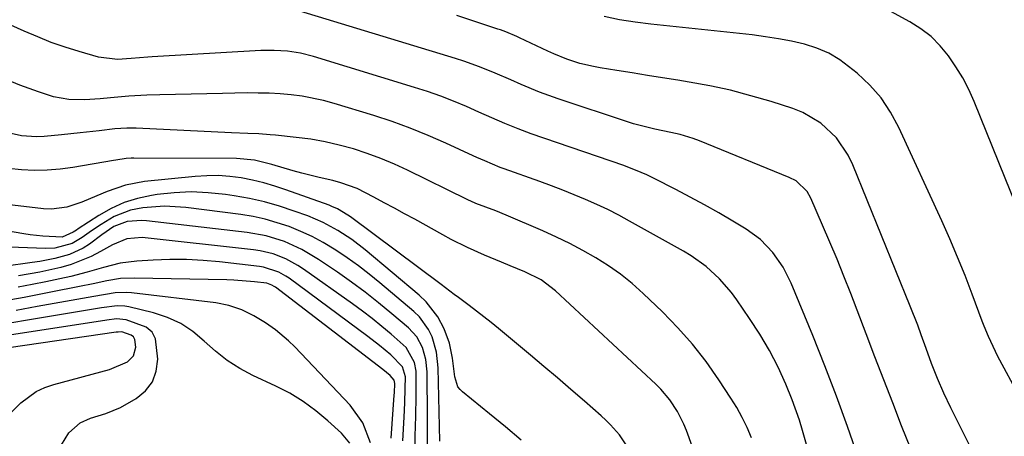
# Model space of a CAD drawing. Units: inches. Extents: x 1905007 to 1910250, y 374480 to 379786.
# Drawn here: x 1905718 to 1905941, y 379145 to 379240 of the extents above; entities that cross this region are included whole.
import ezdxf

# ---------------------------------------------------------------- set-up
doc = ezdxf.new("R2010")
doc.units = ezdxf.units.IN
doc.header["$MEASUREMENT"] = 0
doc.layers.add('7', color=7, linetype='Continuous')
doc.layers.add('8', color=7, linetype='Continuous')

msp = doc.modelspace()

# ---------------------------------------------------------------- linework, layer by layer
at = {"layer": '7', "color": 18}
for points in [[(1905948.51, 379186.48, 1684), (1905934.55, 379220.95, 1684), (1905933.32, 379223.68, 1684), (1905931.97, 379226.34, 1684), (1905930.42, 379228.89, 1684), (1905928.75, 379231.38, 1684), (1905926.85, 379233.65, 1684), (1905924.77, 379235.73, 1684), (1905922.44, 379237.52, 1684), (1905919.93, 379239.12, 1684), (1905907.29, 379246.04, 1684)], [(1905920.19, 379141.93, 1678), (1905918.08, 379147.14, 1678), (1905916.04, 379152.38, 1678), (1905914.02, 379157.62, 1678), (1905912, 379162.87, 1678), (1905909.99, 379168.12, 1678), (1905906.49, 379177.3, 1678), (1905904.96, 379181.22, 1678), (1905903.4, 379185.12, 1678), (1905901.77, 379189, 1678), (1905900.11, 379192.86, 1678), (1905897.44, 379198.94, 1678), (1905896.58, 379200.46, 1678), (1905894.07, 379202.89, 1678), (1905892.52, 379203.7, 1678), (1905872.08, 379211.99, 1678), (1905870.63, 379212.53, 1678), (1905867.68, 379213.44, 1678), (1905865.56, 379213.94, 1678), (1905861.93, 379214.71, 1678), (1905857.13, 379215.87, 1678), (1905855.96, 379216.24, 1678), (1905839.97, 379221.57, 1678), (1905835.73, 379223.1, 1678), (1905831.56, 379224.83, 1678), (1905829.19, 379225.88, 1678), (1905825.65, 379227.4, 1678), (1905822.1, 379228.86, 1678), (1905818.48, 379230.16, 1678), (1905816.65, 379230.75, 1678), (1905779.5, 379242.04, 1678)], [(1905908.19, 379140.02, 1676), (1905905.78, 379147, 1676), (1905903.26, 379153.95, 1676), (1905900.61, 379160.85, 1676), (1905897.86, 379167.71, 1676), (1905892.94, 379179.67, 1676), (1905891.12, 379183.31, 1676), (1905888.8, 379186.64, 1676), (1905885.99, 379189.55, 1676), (1905882.71, 379191.92, 1676), (1905879.69, 379193.73, 1676), (1905876.49, 379195.6, 1676), (1905873.27, 379197.42, 1676), (1905870.02, 379199.19, 1676), (1905866.74, 379200.92, 1676), (1905861.83, 379203.44, 1676), (1905860.14, 379204.27, 1676), (1905857.54, 379205.38, 1676), (1905855.78, 379206.05, 1676), (1905854.89, 379206.37, 1676), (1905833.85, 379213.61, 1676), (1905830.83, 379214.73, 1676), (1905827.85, 379215.96, 1676), (1905824.9, 379217.26, 1676), (1905821.95, 379218.55, 1676), (1905819.11, 379219.8, 1676), (1905816.19, 379221.02, 1676), (1905813.25, 379222.16, 1676), (1905810.27, 379223.21, 1676), (1905807.26, 379224.18, 1676), (1905784.3, 379231.2, 1676), (1905781.38, 379231.94, 1676), (1905778.4, 379232.4, 1676), (1905775.39, 379232.59, 1676), (1905772.38, 379232.54, 1676), (1905747.63, 379231.12, 1676), (1905746.67, 379231.06, 1676), (1905742.87, 379230.73, 1676), (1905739.74, 379230.53, 1676), (1905735.45, 379231.04, 1676), (1905731, 379232.33, 1676), (1905727.83, 379233.33, 1676), (1905724.69, 379234.42, 1676), (1905721.6, 379235.66, 1676), (1905718.55, 379236.98, 1676), (1905715.51, 379238.35, 1676)], [(1905943.46, 379156.49, 1682), (1905941.39, 379160.27, 1682), (1905939.98, 379162.98, 1682), (1905938.88, 379165.23, 1682), (1905937.84, 379167.51, 1682), (1905936.88, 379169.83, 1682), (1905936.42, 379171, 1682), (1905934.13, 379177.13, 1682), (1905932.5, 379181.35, 1682), (1905930.81, 379185.54, 1682), (1905929.03, 379189.7, 1682), (1905927.18, 379193.83, 1682), (1905917.44, 379215.07, 1682), (1905915.55, 379218.53, 1682), (1905913.39, 379221.78, 1682), (1905910.81, 379224.71, 1682), (1905907.96, 379227.43, 1682), (1905904.04, 379230.42, 1682), (1905901.5, 379231.93, 1682), (1905898.79, 379233.08, 1682), (1905895.96, 379234, 1682), (1905893.02, 379234.66, 1682), (1905890.07, 379235.25, 1682), (1905887.09, 379235.71, 1682), (1905884.1, 379236.1, 1682), (1905861.04, 379238.56, 1682), (1905857.47, 379239, 1682), (1905853.92, 379239.54, 1682), (1905850.41, 379240.29, 1682)], [(1905897.89, 379137.93, 1674), (1905895.53, 379146.12, 1674), (1905894.81, 379148.48, 1674), (1905893.18, 379153.12, 1674), (1905891.76, 379156.65, 1674), (1905890, 379160.55, 1674), (1905888, 379164.33, 1674), (1905885.8, 379168.01, 1674), (1905883.47, 379171.6, 1674), (1905880.61, 379175.84, 1674), (1905879.39, 379177.51, 1674), (1905876.68, 379180.63, 1674), (1905873.6, 379183.42, 1674), (1905870.24, 379185.83, 1674), (1905868.47, 379186.91, 1674), (1905856.21, 379193.77, 1674), (1905853.75, 379195.09, 1674), (1905851.27, 379196.36, 1674), (1905848.74, 379197.55, 1674), (1905846.19, 379198.69, 1674), (1905843.61, 379199.76, 1674), (1905841.02, 379200.79, 1674), (1905838.41, 379201.79, 1674), (1905835.79, 379202.75, 1674), (1905827.7, 379205.63, 1674), (1905826.8, 379205.96, 1674), (1905823.25, 379207.45, 1674), (1905821.5, 379208.24, 1674), (1905820.63, 379208.64, 1674), (1905814.4, 379211.51, 1674), (1905810.39, 379213.27, 1674), (1905806.33, 379214.91, 1674), (1905802.2, 379216.39, 1674), (1905798.04, 379217.76, 1674), (1905789.04, 379220.52, 1674), (1905786.63, 379221.18, 1674), (1905781.74, 379222.16, 1674), (1905779.26, 379222.49, 1674), (1905776.76, 379222.69, 1674), (1905774.26, 379222.84, 1674), (1905771.76, 379222.9, 1674), (1905769.26, 379222.91, 1674), (1905763.65, 379222.82, 1674), (1905760.09, 379222.75, 1674), (1905756.53, 379222.67, 1674), (1905752.97, 379222.58, 1674), (1905749.4, 379222.48, 1674), (1905746.44, 379222.39, 1674), (1905742.29, 379222.18, 1674), (1905738.15, 379221.79, 1674), (1905735.8, 379221.55, 1674), (1905732.22, 379221.36, 1674), (1905728.65, 379221.45, 1674), (1905725.16, 379222.06, 1674), (1905721.77, 379223.15, 1674), (1905717.55, 379224.71, 1674), (1905713.39, 379226.45, 1674)], [(1905883.91, 379144.43, 1672), (1905882.91, 379146.79, 1672), (1905881.82, 379149.09, 1672), (1905880.58, 379151.32, 1672), (1905879.25, 379153.5, 1672), (1905876.52, 379157.67, 1672), (1905873.61, 379161.78, 1672), (1905870.53, 379165.75, 1672), (1905867.19, 379169.5, 1672), (1905863.67, 379173.11, 1672), (1905859.29, 379177.29, 1672), (1905856.77, 379179.54, 1672), (1905854.15, 379181.66, 1672), (1905851.4, 379183.6, 1672), (1905848.55, 379185.42, 1672), (1905845.59, 379187.08, 1672), (1905842.6, 379188.66, 1672), (1905839.55, 379190.13, 1672), (1905836.46, 379191.53, 1672), (1905828.14, 379195.09, 1672), (1905825.77, 379196.07, 1672), (1905821.27, 379197.78, 1672), (1905820.12, 379198.27, 1672), (1905819.56, 379198.54, 1672), (1905819.28, 379198.67, 1672), (1905805.72, 379205.32, 1672), (1905802.71, 379206.71, 1672), (1905799.65, 379208, 1672), (1905796.53, 379209.14, 1672), (1905793.38, 379210.19, 1672), (1905790.18, 379211.06, 1672), (1905786.95, 379211.81, 1672), (1905783.68, 379212.37, 1672), (1905780.39, 379212.81, 1672), (1905775.68, 379213.3, 1672), (1905774.43, 379213.42, 1672), (1905771.92, 379213.6, 1672), (1905769.41, 379213.71, 1672), (1905765.64, 379213.87, 1672), (1905743.99, 379214.87, 1672), (1905743.29, 379214.89, 1672), (1905741.9, 379214.89, 1672), (1905739.12, 379214.72, 1672), (1905735.55, 379214.31, 1672), (1905731.28, 379213.84, 1672), (1905727.01, 379213.41, 1672), (1905723.06, 379213.02, 1672), (1905721.35, 379212.92, 1672), (1905717.93, 379213.12, 1672), (1905714.86, 379213.85, 1672)], [(1905855.59, 379142.66, 1668), (1905853.88, 379145.11, 1668), (1905851.9, 379147.37, 1668), (1905850.84, 379148.43, 1668), (1905849.73, 379149.44, 1668), (1905845.92, 379152.78, 1668), (1905842.87, 379155.42, 1668), (1905839.81, 379158.06, 1668), (1905836.73, 379160.67, 1668), (1905833.65, 379163.28, 1668), (1905826.41, 379169.34, 1668), (1905824.76, 379170.68, 1668), (1905821.42, 379173.3, 1668), (1905819.71, 379174.57, 1668), (1905817.27, 379176.35, 1668), (1905816.28, 379177.08, 1668), (1905814.34, 379178.58, 1668), (1905813.36, 379179.32, 1668), (1905792.71, 379194.71, 1668), (1905792.14, 379195.11, 1668), (1905789.76, 379196.53, 1668), (1905788.5, 379197.11, 1668), (1905787.85, 379197.36, 1668), (1905778.06, 379200.89, 1668), (1905775.56, 379201.72, 1668), (1905773.03, 379202.46, 1668), (1905770.47, 379203.06, 1668), (1905767.89, 379203.57, 1668), (1905765.28, 379203.91, 1668), (1905762.67, 379204.1, 1668), (1905760.05, 379204.08, 1668), (1905757.43, 379203.92, 1668), (1905745.91, 379202.73, 1668), (1905741.58, 379201.94, 1668), (1905737.42, 379200.5, 1668), (1905735.01, 379199.47, 1668), (1905731.64, 379198.09, 1668), (1905728.23, 379196.9, 1668), (1905724.72, 379196.45, 1668), (1905722.93, 379196.53, 1668), (1905711.89, 379197.82, 1668)], [(1905831.52, 379143.92, 1666), (1905827.96, 379146.94, 1666), (1905824.36, 379149.91, 1666), (1905818.19, 379154.89, 1666), (1905817.64, 379155.44, 1666), (1905817.18, 379156.05, 1666), (1905816.5, 379158.29, 1666), (1905815.92, 379162.57, 1666), (1905815.23, 379165.97, 1666), (1905814.02, 379169.23, 1666), (1905812.59, 379171.99, 1666), (1905809.96, 379175.42, 1666), (1905808.38, 379176.93, 1666), (1905796.04, 379187.23, 1666), (1905793.03, 379189.55, 1666), (1905789.84, 379191.64, 1666), (1905786.5, 379193.44, 1666), (1905783, 379194.92, 1666), (1905779.92, 379196.05, 1666), (1905776.56, 379197.17, 1666), (1905773.17, 379198.14, 1666), (1905769.73, 379198.91, 1666), (1905766.25, 379199.53, 1666), (1905764.28, 379199.82, 1666), (1905760.4, 379200.22, 1666), (1905756.52, 379200.38, 1666), (1905752.64, 379200.2, 1666), (1905748.76, 379199.79, 1666), (1905747.48, 379199.6, 1666), (1905744.31, 379198.9, 1666), (1905741.25, 379197.96, 1666), (1905738.33, 379196.63, 1666), (1905735.5, 379195.05, 1666), (1905730.77, 379191.98, 1666), (1905730.39, 379191.73, 1666), (1905729.63, 379191.21, 1666), (1905727.13, 379190.13, 1666), (1905722.78, 379190.34, 1666), (1905719.89, 379190.67, 1666), (1905718.45, 379190.88, 1666), (1905705.65, 379193.05, 1666)], [(1905813.02, 379143.7, 1664), (1905812.67, 379160.36, 1664), (1905812.28, 379163.96, 1664), (1905811.27, 379167.44, 1664), (1905810.49, 379169.07, 1664), (1905808.42, 379171.96, 1664), (1905807.13, 379173.22, 1664), (1905799.43, 379179.71, 1664), (1905797, 379181.67, 1664), (1905794.53, 379183.57, 1664), (1905791.98, 379185.38, 1664), (1905789.39, 379187.12, 1664), (1905786.5, 379188.87, 1664), (1905784, 379190.22, 1664), (1905781.41, 379191.42, 1664), (1905778.78, 379192.5, 1664), (1905776.08, 379193.4, 1664), (1905773.35, 379194.18, 1664), (1905770.57, 379194.77, 1664), (1905767.76, 379195.24, 1664), (1905755.28, 379196.86, 1664), (1905750.4, 379197.15, 1664), (1905745.52, 379196.76, 1664), (1905742.72, 379196.21, 1664), (1905738.99, 379194.78, 1664), (1905736.02, 379192.99, 1664), (1905733.83, 379191.52, 1664), (1905731.68, 379190, 1664), (1905729.46, 379188.63, 1664), (1905725.47, 379187.59, 1664), (1905723.4, 379187.52, 1664), (1905709.05, 379188.05, 1664)], [(1905810.31, 379140.94, 1662), (1905810.24, 379144.93, 1662), (1905810.25, 379147.61, 1662), (1905810.25, 379148.95, 1662), (1905810.18, 379159.48, 1662), (1905809.9, 379162.27, 1662), (1905809.13, 379164.98, 1662), (1905807.81, 379167.42, 1662), (1905805.93, 379169.47, 1662), (1905802.15, 379172.68, 1662), (1905799.14, 379175.15, 1662), (1905796.07, 379177.56, 1662), (1905792.94, 379179.87, 1662), (1905789.75, 379182.12, 1662), (1905785.42, 379185.05, 1662), (1905781.67, 379187.29, 1662), (1905777.69, 379189.08, 1662), (1905773.52, 379190.37, 1662), (1905769.22, 379191.14, 1662), (1905746.31, 379193.81, 1662), (1905745.31, 379193.89, 1662), (1905741.95, 379193.69, 1662), (1905738.92, 379192.52, 1662), (1905736.2, 379190.62, 1662), (1905733.37, 379188.54, 1662), (1905731.93, 379187.6, 1662), (1905728.83, 379186.15, 1662), (1905725.5, 379185.23, 1662), (1905722.08, 379184.56, 1662), (1905720.36, 379184.3, 1662), (1905713.93, 379183.43, 1662)], [(1905804.66, 379143.75, 1658), (1905804.94, 379149.12, 1658), (1905805.09, 379152.38, 1658), (1905805.2, 379155.65, 1658), (1905805.23, 379158.31, 1658), (1905804.59, 379160.57, 1658), (1905801.88, 379163.34, 1658), (1905799.32, 379165.48, 1658), (1905796.67, 379167.51, 1658), (1905778.81, 379180.74, 1658), (1905778.05, 379181.26, 1658), (1905776.44, 379182.16, 1658), (1905772.95, 379183.31, 1658), (1905772.03, 379183.45, 1658), (1905762.97, 379184.5, 1658), (1905759.2, 379184.83, 1658), (1905755.42, 379185.03, 1658), (1905751.64, 379185.03, 1658), (1905747.85, 379184.89, 1658), (1905744.15, 379184.65, 1658), (1905740.32, 379184.17, 1658), (1905736.58, 379183.21, 1658), (1905732.86, 379182.1, 1658), (1905729.1, 379181.16, 1658), (1905726.61, 379180.61, 1658), (1905723.47, 379179.94, 1658), (1905720.32, 379179.32, 1658), (1905717.16, 379178.76, 1658)], [(1905801.97, 379144.4, 1656), (1905802.68, 379154.17, 1656), (1905802.72, 379154.67, 1656), (1905802.83, 379156.83, 1656), (1905802.7, 379157.57, 1656), (1905801.76, 379158.62, 1656), (1905800.11, 379159.97, 1656), (1905775.65, 379178.73, 1656), (1905775.4, 379178.9, 1656), (1905774.87, 379179.21, 1656), (1905773.72, 379179.6, 1656), (1905770.89, 379179.96, 1656), (1905766.17, 379180.35, 1656), (1905764.59, 379180.4, 1656), (1905743.55, 379180.8, 1656), (1905740.4, 379180.67, 1656), (1905737.29, 379180.17, 1656), (1905734.19, 379179.5, 1656), (1905731.09, 379178.86, 1656), (1905724.57, 379177.56, 1656), (1905721.56, 379176.97, 1656), (1905718.54, 379176.41, 1656), (1905715.52, 379175.88, 1656)], [(1905797.29, 379143.29, 1654), (1905795.55, 379147.89, 1654), (1905792.67, 379151.87, 1654), (1905780.05, 379165.13, 1654), (1905778.66, 379166.51, 1654), (1905775.68, 379169.02, 1654), (1905773.41, 379170.62, 1654), (1905770.77, 379172.22, 1654), (1905768, 379173.57, 1654), (1905765.1, 379174.58, 1654), (1905762.09, 379175.16, 1654), (1905742.95, 379177.41, 1654), (1905741.71, 379177.51, 1654), (1905739.25, 379177.44, 1654), (1905734.33, 379176.63, 1654), (1905733.11, 379176.41, 1654), (1905721.49, 379174.31, 1654), (1905716.73, 379173.45, 1654)], [(1905792.56, 379143.24, 1652), (1905790.66, 379145.54, 1652), (1905787.6, 379148.33, 1652), (1905784.84, 379150.62, 1652), (1905781.97, 379152.73, 1652), (1905778.91, 379154.57, 1652), (1905775.73, 379156.23, 1652), (1905770.56, 379158.64, 1652), (1905767.55, 379160.24, 1652), (1905764.67, 379162.04, 1652), (1905762, 379164.14, 1652), (1905759.47, 379166.43, 1652), (1905756.9, 379168.61, 1652), (1905754.14, 379170.48, 1652), (1905751.12, 379171.86, 1652), (1905747.92, 379172.91, 1652), (1905742.33, 379174.25, 1652), (1905741.45, 379174.41, 1652), (1905739.66, 379174.49, 1652), (1905736.07, 379173.99, 1652), (1905735.17, 379173.85, 1652), (1905718.35, 379171.06, 1652), (1905714.88, 379170.47, 1652)], [(1905715.25, 379149.91, 1648), (1905717.8, 379152.41, 1648), (1905721.25, 379154.96, 1648), (1905723.19, 379155.86, 1648), (1905725.23, 379156.58, 1648), (1905737.93, 379160, 1648), (1905742.02, 379161.7, 1648), (1905743.42, 379163.12, 1648), (1905743.88, 379165.06, 1648), (1905743.67, 379166.84, 1648), (1905743.37, 379167.42, 1648), (1905742.88, 379167.84, 1648), (1905740.74, 379168.56, 1648), (1905739.88, 379168.51, 1648), (1905739.46, 379168.45, 1648), (1905711.88, 379164.5, 1648)]]:
    msp.add_polyline3d(points, dxfattribs=at)
at = {"layer": '8', "color": 18}
for points in [[(1905933.93, 379141.86, 1680), (1905929.24, 379151.28, 1680), (1905927.67, 379154.58, 1680), (1905926.23, 379157.93, 1680), (1905924.9, 379161.33, 1680), (1905923.65, 379164.76, 1680), (1905922.54, 379167.89, 1680), (1905921.73, 379170.08, 1680), (1905920.04, 379174.41, 1680), (1905907.01, 379206.58, 1680), (1905905.95, 379208.76, 1680), (1905903.24, 379212.73, 1680), (1905899.71, 379216.05, 1680), (1905895.58, 379218.48, 1680), (1905893.33, 379219.37, 1680), (1905888.4, 379220.94, 1680), (1905883.79, 379222.29, 1680), (1905879.15, 379223.51, 1680), (1905874.46, 379224.52, 1680), (1905869.74, 379225.39, 1680), (1905867.17, 379225.8, 1680), (1905863.71, 379226.36, 1680), (1905860.25, 379226.92, 1680), (1905856.79, 379227.47, 1680), (1905853.33, 379228.02, 1680), (1905849.51, 379228.63, 1680), (1905847.97, 379228.91, 1680), (1905844.92, 379229.65, 1680), (1905841.93, 379230.63, 1680), (1905839.01, 379231.79, 1680), (1905837.58, 379232.44, 1680), (1905831.16, 379235.48, 1680), (1905830.55, 379235.76, 1680), (1905828.09, 379236.79, 1680), (1905826.84, 379237.25, 1680), (1905826.21, 379237.46, 1680), (1905816.9, 379240.51, 1680)], [(1905874.27, 379131.88, 1670), (1905869.12, 379146.1, 1670), (1905868.52, 379147.58, 1670), (1905867.1, 379150.42, 1670), (1905865.34, 379153.08, 1670), (1905863.29, 379155.5, 1670), (1905862.16, 379156.63, 1670), (1905839.38, 379177.86, 1670), (1905836.09, 379180.36, 1670), (1905832.4, 379182.23, 1670), (1905829.04, 379183.6, 1670), (1905827.1, 379184.4, 1670), (1905823.22, 379186.04, 1670), (1905819.38, 379187.74, 1670), (1905815.61, 379189.6, 1670), (1905813.76, 379190.6, 1670), (1905807.33, 379194.16, 1670), (1905805.02, 379195.43, 1670), (1905802.71, 379196.7, 1670), (1905800.38, 379197.94, 1670), (1905798.05, 379199.18, 1670), (1905794.24, 379201.15, 1670), (1905790.57, 379202.49, 1670), (1905788.68, 379202.99, 1670), (1905785.63, 379203.7, 1670), (1905781.64, 379204.69, 1670), (1905779.66, 379205.23, 1670), (1905774.87, 379206.64, 1670), (1905770.9, 379207.6, 1670), (1905766.84, 379207.98, 1670), (1905743.44, 379208.06, 1670), (1905742.86, 379208.05, 1670), (1905741.7, 379207.97, 1670), (1905739.39, 379207.64, 1670), (1905738.82, 379207.55, 1670), (1905729.62, 379205.98, 1670), (1905726.7, 379205.59, 1670), (1905723.78, 379205.34, 1670), (1905720.84, 379205.3, 1670), (1905717.9, 379205.41, 1670), (1905714.96, 379205.69, 1670)], [(1905807.52, 379140.32, 1660), (1905807.47, 379144.85, 1660), (1905807.59, 379149.41, 1660), (1905807.66, 379153.96, 1660), (1905807.7, 379158.59, 1660), (1905807.65, 379159.6, 1660), (1905807.29, 379161.55, 1660), (1905805.42, 379165.01, 1660), (1905802.01, 379168.03, 1660), (1905799.87, 379169.81, 1660), (1905797.69, 379171.56, 1660), (1905795.47, 379173.25, 1660), (1905793.22, 379174.9, 1660), (1905782.06, 379182.84, 1660), (1905780.77, 379183.69, 1660), (1905778.05, 379185.16, 1660), (1905775.17, 379186.28, 1660), (1905772.17, 379187.01, 1660), (1905770.64, 379187.24, 1660), (1905745.32, 379190.02, 1660), (1905741.84, 379189.71, 1660), (1905738.58, 379188.34, 1660), (1905735.89, 379186.81, 1660), (1905733.73, 379185.7, 1660), (1905729.24, 379183.91, 1660), (1905726.87, 379183.21, 1660), (1905722.07, 379182.14, 1660), (1905717.22, 379181.31, 1660)], [(1905726.18, 379141.51, 1650), (1905728.7, 379145.55, 1650), (1905731.24, 379147.87, 1650), (1905733.61, 379148.91, 1650), (1905737.13, 379149.96, 1650), (1905740.44, 379151.37, 1650), (1905744.02, 379153.38, 1650), (1905746.11, 379155.14, 1650), (1905747.7, 379157.17, 1650), (1905748.56, 379159.6, 1650), (1905748.92, 379162.31, 1650), (1905748.38, 379166.98, 1650), (1905747.6, 379168.51, 1650), (1905746.3, 379169.64, 1650), (1905741.74, 379171.33, 1650), (1905739.53, 379171.5, 1650), (1905737.29, 379171.19, 1650), (1905715.15, 379167.79, 1650)]]:
    msp.add_polyline3d(points, dxfattribs=at)

doc.saveas('drawing.dxf')
